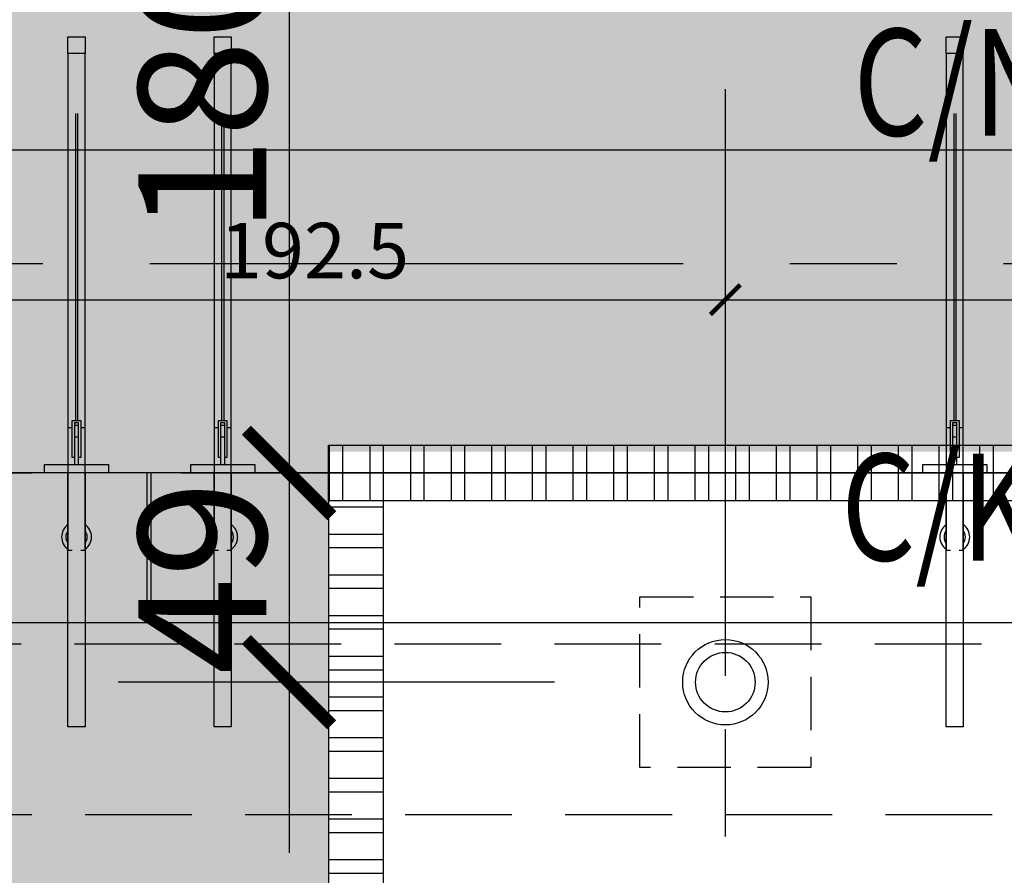
# Model space of a CAD drawing. Units: millimetres. Extents: x -54100 to 51651, y -66758 to 102716.
# Drawn here: x -13203 to -10897, y -10292 to -8289 of the extents above; entities that cross this region are included whole.
import ezdxf

# ---------------------------------------------------------------- set-up
doc = ezdxf.new("R2010")
doc.units = ezdxf.units.MM
doc.header["$LTSCALE"] = 500
doc.header["$PDMODE"] = 1
for name, pattern in [('AXESX2', [4, 2.5, -0.5, 0.5, -0.5]), ('BORDER2', [22.225, 6.35, -3.175, 6.35, -3.175, 0, -3.175]), ('CACHE', [0.375, 0.25, -0.125]), ('CACHEX2', [0.75, 0.5, -0.25])]:
    doc.linetypes.add(name, pattern=pattern)
doc.layers.get('0').update_dxf_attribs({"color": 71})
for name, color, linetype in [('AR-ELECT-E-BS-153', 153, 'Continuous'), ('AR-PLFND-E-HT-153', 153, 'CACHEX2'), ('AR-PLNCH-E-HA-163', 163, 'Continuous'), ('AR-SERRU-E-BS-153', 153, 'Continuous'), ('BL-FACAD-E', 7, 'Continuous'), ('DS-PLFND-E-CT100-5', 5, 'Continuous'), ('DS-STRUCT-E-CT100-5', 5, 'Continuous'), ('DS-SYMBL-E-CT100-5', 5, 'Continuous'), ('EX-ZONES-E-AX-7', 7, 'BORDER2'), ('ST-AXES-E-AX-7', 7, 'AXESX2'), ('ST-AXES-E-TX-153', 153, 'Continuous'), ('ST-AXES-E-TX-8', 8, 'Continuous'), ('ST-AXES-E-TX-9', 9, 'Continuous'), ('ST-STRUC-E-CA-153', 153, 'CACHE'), ('ST-STRUC-E-CO-151', 151, 'Continuous'), ('ST-STRUC-E-HT-153', 153, 'CACHEX2')]:
    doc.layers.add(name, color=color, linetype=linetype)
doc.styles.add('ROMANS', font='romans.shx', dxfattribs={"width": 0.8})
doc.styles.add('tjc_DETAIL', font='arial.ttf', dxfattribs={"width": 0.8})
doc.dimstyles.new('COTAT_100', dxfattribs={"dimscale": 100, "dimtxt": 1.3, "dimasz": 0.7, "dimexe": 1.3, "dimexo": 1.3, "dimgap": 0.5, "dimtad": 1, "dimdec": 1, "dimlfac": 0.1, "dimdsep": 46, "dimtxsty": 'ROMANS', "dimblk1": 'ARCHTICK', "dimblk2": 'ARCHTICK', "dimsah": 1, "dimcen": 0, "dimdle": 1.3, "dimclrd": 8, "dimclre": 8, "dimclrt": 256, "dimadec": 0, "dimazin": 0, "dimtfac": 0.4, "dimtdec": 1, "dimtix": 1, "dimtmove": 2, "dimatfit": 3, "dimldrblk": 'DOT', "dimfxl": 1, "dimtolj": 1, "dimarcsym": 0})
doc.dimstyles.new('COTAT_AXES', dxfattribs={"dimscale": 100, "dimtxt": 3, "dimasz": 2, "dimexe": 4, "dimexo": 4, "dimgap": 0.5, "dimtad": 1, "dimlfac": 0.1, "dimzin": 9, "dimdsep": 46, "dimtxsty": 'tjc_DETAIL', "dimblk1": 'ARCHTICK', "dimblk2": 'ARCHTICK', "dimsah": 1, "dimcen": 0, "dimdle": 4, "dimclrd": 8, "dimclre": 8, "dimclrt": 256, "dimazin": 2, "dimtfac": 0.4, "dimtix": 1, "dimtmove": 2, "dimatfit": 3, "dimldrblk": 'ARCHTICK', "dimfxl": 1, "dimtolj": 1, "dimarcsym": 0})

# ---------------------------------------------------------------- blocks, each defined once
blk = doc.blocks.new('RAPPAX')
at = {"layer": 'ST-AXES-E-TX-9', "style": 'ROMANS', "width": 0.8}
blk.add_attdef('XY', (273.2, 300), '', height=150, dxfattribs=at)
blk = doc.blocks.new('_ARCHTICK')
at = {"color": 0, "linetype": 'ByBlock', "const_width": 0.15}
blk.add_lwpolyline([(-0.5, -0.5), (0.5, 0.5)], dxfattribs=at)
blk = doc.blocks.new('*D60')
at = {"layer": 'DEFPOINTS', "color": 0, "transparency": 16777216}
for p in [(-11544.6, -7550), (-12572.1, -9350), (-11550, -9350)]:
    blk.add_point(p, dxfattribs=at)
at = {"layer": 'DS-SYMBL-E-CT100-5', "color": 8, "lineweight": -2, "transparency": 16777216}
for p, q in [((-12572.1, -7150), (-12572.1, -9750)), ((-11944.6, -7550), (-12972.1, -7550)), ((-11950, -9350), (-12972.1, -9350))]:
    blk.add_line(p, q, dxfattribs=at)
at = {"layer": 'DS-SYMBL-E-CT100-5', "color": 8, "lineweight": -2, "transparency": 16777216, "xscale": 200, "yscale": 200, "zscale": 200}
for p, rotation in [((-12572.1, -7550), 90), ((-12572.1, -9350), 270)]:
    blk.add_blockref('_ARCHTICK', p, dxfattribs=dict(at, rotation=rotation))
at = {"layer": 'DS-SYMBL-E-CT100-5', "transparency": 16777216, "insert": (-12775.2, -8450), "char_height": 300, "attachment_point": 5, "rotation": 90, "style": 'tjc_DETAIL'}
blk.add_mtext('\\A1;180', dxfattribs=at)
blk = doc.blocks.new('*D61')
at = {"layer": 'DEFPOINTS', "color": 0, "transparency": 16777216}
for p in [(-11550, -9350), (-12572.1, -9840), (-11550, -9840)]:
    blk.add_point(p, dxfattribs=at)
at = {"layer": 'DS-SYMBL-E-CT100-5', "color": 8, "lineweight": -2, "transparency": 16777216}
for p, q in [((-12572.1, -8950), (-12572.1, -10240)), ((-11950, -9350), (-12972.1, -9350)), ((-11950, -9840), (-12972.1, -9840))]:
    blk.add_line(p, q, dxfattribs=at)
at = {"layer": 'DS-SYMBL-E-CT100-5', "color": 8, "lineweight": -2, "transparency": 16777216, "xscale": 200, "yscale": 200, "zscale": 200}
for p, rotation in [((-12572.1, -9350), 90), ((-12572.1, -9840), 270)]:
    blk.add_blockref('_ARCHTICK', p, dxfattribs=dict(at, rotation=rotation))
at = {"layer": 'DS-SYMBL-E-CT100-5', "transparency": 16777216, "insert": (-12775.2, -9595), "char_height": 300, "attachment_point": 5, "rotation": 90, "style": 'tjc_DETAIL'}
blk.add_mtext('\\A1;49', dxfattribs=at)
blk = doc.blocks.new('*D70')
at = {"layer": 'DEFPOINTS', "color": 0, "transparency": 16777216}
for p in [(-5984.8, 930), (-11550, -11602), (-6175, -11602)]:
    blk.add_point(p, dxfattribs=at)
at = {"layer": 'DS-STRUCT-E-CT100-5', "color": 8, "lineweight": -2, "transparency": 16777216}
for p, q in [((-6175, 1060), (-6175, -11732)), ((-6114.8, 930), (-6305, 930)), ((-11420, -11602), (-6045, -11602))]:
    blk.add_line(p, q, dxfattribs=at)
at = {"layer": 'DS-STRUCT-E-CT100-5', "color": 8, "lineweight": -2, "transparency": 16777216, "xscale": 70, "yscale": 70, "zscale": 70}
for p, rotation in [((-6175, 930), 90), ((-6175, -11602), 270)]:
    blk.add_blockref('_ARCHTICK', p, dxfattribs=dict(at, rotation=rotation))
at = {"layer": 'DS-STRUCT-E-CT100-5', "transparency": 16777216, "insert": (-6290, -4708.9), "char_height": 130, "attachment_point": 5, "rotation": 90, "style": 'ROMANS'}
blk.add_mtext('\\A1;1253.2', dxfattribs=at)
blk = doc.blocks.new('_Dot')
at = {"color": 0, "lineweight": -2}
blk.add_line((-0.5, 0), (-1, 0), dxfattribs=at)
at = {"color": 0, "const_width": 0.5}
blk.add_lwpolyline([(-0.25, 0, 1), (0.25, 0, 1)], format="xyb", close=True, dxfattribs=at)
blk = doc.blocks.new('*D128')
at = {"layer": 'DEFPOINTS', "color": 0, "transparency": 16777216}
for p in [(-11550, -8944.3), (-13475, -9350), (-11550, -9350)]:
    blk.add_point(p, dxfattribs=at)
at = {"layer": 'DS-PLFND-E-CT100-5', "color": 8, "lineweight": -2, "transparency": 16777216}
for p, q in [((-13475, -9220), (-13475, -8814.3)), ((-11550, -9220), (-11550, -8814.3)), ((-13605, -8944.3), (-11420, -8944.3))]:
    blk.add_line(p, q, dxfattribs=at)
at = {"layer": 'DS-PLFND-E-CT100-5', "color": 8, "lineweight": -2, "transparency": 16777216, "xscale": 70, "yscale": 70, "zscale": 70, "rotation": 180}
blk.add_blockref('_ARCHTICK', (-13475, -8944.3), dxfattribs=at)
at = {"layer": 'DS-PLFND-E-CT100-5', "color": 8, "lineweight": -2, "transparency": 16777216, "xscale": 70, "yscale": 70, "zscale": 70}
blk.add_blockref('_ARCHTICK', (-11550, -8944.3), dxfattribs=at)
at = {"layer": 'DS-PLFND-E-CT100-5', "transparency": 16777216, "insert": (-12512.5, -8829.3), "char_height": 130, "attachment_point": 5, "style": 'ROMANS'}
blk.add_mtext('\\A1;192.5', dxfattribs=at)
blk = doc.blocks.new('*D129')
at = {"layer": 'DEFPOINTS', "color": 0, "transparency": 16777216}
for p in [(-9625, -8944.3), (-11550, -9350), (-9625, -9350)]:
    blk.add_point(p, dxfattribs=at)
at = {"layer": 'DS-PLFND-E-CT100-5', "color": 8, "lineweight": -2, "transparency": 16777216}
for p, q in [((-11550, -9220), (-11550, -8814.3)), ((-9625, -9220), (-9625, -8814.3)), ((-11680, -8944.3), (-9495, -8944.3))]:
    blk.add_line(p, q, dxfattribs=at)
at = {"layer": 'DS-PLFND-E-CT100-5', "color": 8, "lineweight": -2, "transparency": 16777216, "xscale": 70, "yscale": 70, "zscale": 70, "rotation": 180}
blk.add_blockref('_ARCHTICK', (-11550, -8944.3), dxfattribs=at)
at = {"layer": 'DS-PLFND-E-CT100-5', "color": 8, "lineweight": -2, "transparency": 16777216, "xscale": 70, "yscale": 70, "zscale": 70}
blk.add_blockref('_ARCHTICK', (-9625, -8944.3), dxfattribs=at)
at = {"layer": 'DS-PLFND-E-CT100-5', "transparency": 16777216, "insert": (-10587.5, -8829.3), "char_height": 130, "attachment_point": 5, "style": 'ROMANS'}
blk.add_mtext('\\A1;192.5', dxfattribs=at)
blk = doc.blocks.new('*D147')
at = {"layer": 'DEFPOINTS', "color": 0, "transparency": 16777216}
for p in [(9429.7, -8593.1), (-16950, -9017.2), (9429.7, -9017.2)]:
    blk.add_point(p, dxfattribs=at)
at = {"layer": 'DS-PLFND-E-CT100-5', "color": 8, "lineweight": -2, "transparency": 16777216}
for p, q in [((-16950, -8887.2), (-16950, -8463.1)), ((9429.7, -8887.2), (9429.7, -8463.1)), ((-17080, -8593.1), (9559.7, -8593.1))]:
    blk.add_line(p, q, dxfattribs=at)
at = {"layer": 'DS-PLFND-E-CT100-5', "color": 8, "lineweight": -2, "transparency": 16777216, "xscale": 70, "yscale": 70, "zscale": 70, "rotation": 180}
blk.add_blockref('_ARCHTICK', (-16950, -8593.1), dxfattribs=at)
at = {"layer": 'DS-PLFND-E-CT100-5', "color": 8, "lineweight": -2, "transparency": 16777216, "xscale": 70, "yscale": 70, "zscale": 70}
blk.add_blockref('_ARCHTICK', (9429.7, -8593.1), dxfattribs=at)
at = {"layer": 'DS-PLFND-E-CT100-5', "transparency": 16777216, "insert": (-3760.2, -8478.1), "char_height": 130, "attachment_point": 5, "style": 'ROMANS'}
blk.add_mtext('\\A1;2638', dxfattribs=at)
blk = doc.blocks.new('bR0-FACADE HIRSCH-E')
at = {"layer": 'ST-STRUC-E-CA-153'}
blk.add_lwpolyline([(-11750, -10040), (-11750, -9640), (-11350, -9640), (-11350, -10040)], close=True, dxfattribs=at)
at = {"layer": 'ST-STRUC-E-CO-151'}
for radius in [100, 69.8]:
    blk.add_circle((-11550, -9840), radius, dxfattribs=at)
at = {"layer": 'ST-STRUC-E-HT-153'}
blk.add_lwpolyline([(11502, -9350), (-16925, -9350), (-16925, -2090), (-11015, -2090), (-11015, -400), (11017, -400), (11017, -400), (11017, -2120), (11105, -2120), (11105, -5260), (11293.4, -5260), (11314.2, -7470), (11502, -7470), (11502, -9350)], close=True, dxfattribs=at)
blk = doc.blocks.new('b00-axes-quai')
at = {"layer": 'ST-AXES-E-AX-7'}
blk.add_line((50351.347, -88860), (-50351.347, -88860), dxfattribs=at)
blk.add_lwpolyline([(-11550, -95701.347), (-11550, -26403.609)], dxfattribs=at)
at = {"layer": 'ST-AXES-E-TX-9'}
ref = blk.add_blockref('RAPPAX', (-11323.213, -88660), dxfattribs=at)
ref.add_attrib('XY', 'C/N', (-11250, -88560), dxfattribs={"layer": 'ST-AXES-E-TX-8', "height": 250, "style": 'ROMANS', "width": 0.8})

msp = doc.modelspace()

# ---------------------------------------------------------------- hatches: boundary and pattern name
at = {"layer": 'AR-ELECT-E-BS-153'}
h = msp.add_hatch(dxfattribs=at)
h.set_pattern_fill('ANSI36', color=256, scale=10, style=0)
h.paths.add_polyline_path([(-14100.791, -14349.209), (-12480, -12728.419), (-12480, -7949), (-17015, -7949), (-17015, -7907.087), (-17185, -7911.583), (-18861.708, -9588.292)])
at = {"layer": 'AR-PLNCH-E-HA-163'}
h = msp.add_hatch(dxfattribs=at)
h.set_pattern_fill('AR-SAND', color=256, scale=175, style=0)
h.set_pattern_definition([(37.5, (0, 0), (-11.0238, 337.1942), [0, -266, 0, -297.5, 0, -284.375]), (7.5, (0, 0), (309.711, 493.8756), [0, -143.5, 0, -239.75, 0, -91.875]), (327.5, (-215.25, 0), (544.975, 0.9903), [0, -87.5, 0, -315, 0, -411.25]), (317.5, (-215.25, 0), (526.072, 153.593), [0, -43.75, 0, -206.5, 0, -236.25])])
h.paths.add_polyline_path([(-16950, -7907.087), (-16950, -2180.049), (-16154.987, -2180.049), (-16154.987, -7570), (-10845.013, -7569.997), (-10845.009, -270), (10845.017, -270.011), (10845.017, -7550), (11430, -7550), (11430.021, -9350), (10864.987, -9350), (10864.987, -9300), (-12480, -9300), (-12480, -12728.419), (-14100.791, -14349.209), (-18861.708, -9588.292), (-17185, -7907.087)])
at = {"layer": 'AR-SERRU-E-BS-153'}
h = msp.add_hatch(dxfattribs=at)
h.set_pattern_fill('ANSI32', color=256, scale=10, angle=45, style=0)
h.paths.add_polyline_path([(-12480, -9285), (7418.531, -9285), (7418.531, -9415), (-12480, -9415)])
h = msp.add_hatch(dxfattribs=at)
h.set_pattern_fill('ANSI32', color=256, scale=10, angle=135, style=0)
h.paths.add_polyline_path([(-12350.722, -9415), (-12480, -9415), (-12480, -12728.419), (-12350, -12782.266)])

# ---------------------------------------------------------------- linework, layer by layer
at = {"layer": 'AR-PLFND-E-HT-153'}
for p, q in [((-11550, -14325), (-11550, -9350)), ((-18700, -9750), (9029.651, -9750)), ((-18300, -10150), (8629.651, -10150))]:
    msp.add_line(p, q, dxfattribs=at)
msp.add_lwpolyline([(9429.651, -9350), (-16950, -9350), (-16950, -7907.087), (-17185, -7911.583), (-18861.708, -9588.292), (-14125, -14325), (4454.651, -14325), (9429.651, -9350)], dxfattribs=at)
at = {"layer": 'AR-SERRU-E-BS-153'}
for p, q in [((-13072.509, -8508.181), (-13072.509, -9227.321)), ((-13067.509, -8508.181), (-13067.509, -9227.321)), ((-12730.009, -8508.181), (-12730.009, -9227.321)), ((-12725.009, -8508.181), (-12725.009, -9227.321)), ((-11015.013, -8508.181), (-11015.013, -9227.321)), ((-11010.013, -8508.181), (-11010.013, -9227.321))]:
    msp.add_line(p, q, dxfattribs=at)
for points in [[(-13050.009, -8367.979), (-13090.009, -8367.979), (-13090.009, -8329), (-13050.009, -8329)], [(-12707.509, -8367.979), (-12747.509, -8367.979), (-12747.509, -8329), (-12707.509, -8329)], [(-10992.513, -8367.979), (-11032.513, -8367.979), (-11032.513, -8329), (-10992.513, -8329)], [(-13065.009, -9313.526), (-13065.009, -9232.321), (-13075.009, -9232.321), (-13075.009, -9313.526), (-13080.009, -9313.526), (-13080.009, -9227.321), (-13060.009, -9227.321), (-13060.009, -9313.526)], [(-13075.009, -9232.321), (-13075.009, -9238.321), (-13065.009, -9238.321), (-13065.009, -9232.321)], [(-12722.509, -9313.526), (-12722.509, -9232.321), (-12732.509, -9232.321), (-12732.509, -9313.526), (-12737.509, -9313.526), (-12737.509, -9227.321), (-12717.509, -9227.321), (-12717.509, -9313.526)], [(-12732.509, -9232.321), (-12732.509, -9238.321), (-12722.509, -9238.321), (-12722.509, -9232.321)], [(-11007.513, -9313.526), (-11007.513, -9232.321), (-11017.513, -9232.321), (-11017.513, -9313.526), (-11022.513, -9313.526), (-11022.513, -9227.321), (-11002.513, -9227.321), (-11002.513, -9313.526)], [(-11017.513, -9232.321), (-11017.513, -9238.321), (-11007.513, -9238.321), (-11007.513, -9232.321)], [(-13065.009, -9266.386), (-13075.009, -9266.386), (-13075.009, -9330), (-13065.009, -9330)], [(-12722.509, -9266.386), (-12732.509, -9266.386), (-12732.509, -9330), (-12722.509, -9330)], [(-11007.513, -9266.386), (-11017.513, -9266.386), (-11017.513, -9330), (-11007.513, -9330)], [(-12480, -9285), (-12480, -9285), (-12480, -9285), (7418.531, -9285), (7418.531, -9415), (-12480, -9415), (-12480, -9415), (-12480, -9415)], [(-13145.009, -9350), (-13145.009, -9330), (-12995.009, -9330), (-12995.009, -9350)], [(-12802.509, -9350), (-12802.509, -9330), (-12652.509, -9330), (-12652.509, -9350)], [(-11087.513, -9350), (-11087.513, -9330), (-10937.513, -9330), (-10937.513, -9350)], [(-12350.722, -9415), (-12480, -9415), (-12480, -12728.419), (-12350, -12782.266)]]:
    msp.add_lwpolyline(points, close=True, dxfattribs=at)
for points in [[(-13060.009, -9530.692), (-13050.009, -9530.692), (-13050.009, -8367.979), (-13090.009, -8367.979), (-13090.009, -9530.692), (-13090.009, -9530.692), (-13090.009, -9530.692), (-13080.009, -9530.692)], [(-12717.509, -9530.692), (-12707.509, -9530.692), (-12707.509, -8367.979), (-12747.509, -8367.979), (-12747.509, -9530.692), (-12747.509, -9530.692), (-12747.509, -9530.692), (-12737.509, -9530.692)], [(-11002.513, -9530.692), (-10992.513, -9530.692), (-10992.513, -8367.979), (-11032.513, -8367.979), (-11032.513, -9530.692), (-11032.513, -9530.692), (-11032.513, -9530.692), (-11022.513, -9530.692)], [(-13080.009, -9244.692), (-13090.009, -9244.692), (-13090.009, -9330), (-13050.009, -9330), (-13050.009, -9244.692), (-13060.009, -9244.692)], [(-12737.509, -9244.692), (-12747.509, -9244.692), (-12747.509, -9330), (-12707.509, -9330), (-12707.509, -9244.692), (-12717.509, -9244.692)], [(-11022.513, -9244.692), (-11032.513, -9244.692), (-11032.513, -9330), (-10992.513, -9330), (-10992.513, -9244.692), (-11002.513, -9244.692)], [(-13090.009, -9330), (-13050.009, -9330)], [(-12747.509, -9330), (-12707.509, -9330)], [(-11032.513, -9330), (-10992.513, -9330)], [(-12905.675, -9350), (-12905.675, -9701), (-14955.338, -9701), (-14955.338, -9350)], [(-13050.009, -9350), (-13050.009, -9944.692), (-13090.009, -9944.692), (-13090.009, -9350)], [(-10845.346, -9350), (-10845.346, -9701), (-12895.009, -9701), (-12895.009, -9350)], [(-12707.509, -9350), (-12707.509, -9944.692), (-12747.509, -9944.692), (-12747.509, -9350)], [(-10992.513, -9350), (-10992.513, -9944.692), (-11032.513, -9944.692), (-11032.513, -9350)]]:
    msp.add_lwpolyline(points, dxfattribs=at)
for centre, radius, start, end in [((-13070.009, -9500), 35, 124.849905, 235.150095), ((-13070.009, -9500), 35, 304.849905, 55.150095), ((-11012.513, -9500), 35, 124.849905, 235.150095), ((-11012.513, -9500), 35, 304.849905, 55.150095), ((-13070.009, -9500), 25, 143.130102, 216.869898), ((-13070.009, -9500), 25, 323.130102, 36.869898), ((-11012.513, -9500), 25, 143.130102, 216.869898), ((-11012.513, -9500), 25, 323.130102, 36.869898)]:
    msp.add_arc(centre, radius, start, end, dxfattribs=at)
at = {"layer": 'EX-ZONES-E-AX-7', "ltscale": 0.5}
msp.add_line((-54100, -9350), (51550, -9350), dxfattribs=at)
msp.add_lwpolyline([(-48100, 51975), (-48100, -9350), (45550, -9350), (45550, 51975)], dxfattribs=at)
at = {"layer": 'ST-STRUC-E-HT-153'}
for radius, start, end in [(35, 124.849905, 235.150095), (35, 304.849905, 55.150095), (25, 143.130102, 216.869898), (25, 323.130102, 36.869898)]:
    msp.add_arc((-12727.509, -9500), radius, start, end, dxfattribs=at)

# ---------------------------------------------------------------- block references
at = {"layer": 'BL-FACAD-E'}
msp.add_blockref('bR0-FACADE HIRSCH-E', (0, 0), dxfattribs=at)
at = {"layer": 'ST-AXES-E-AX-7'}
msp.add_blockref('b00-axes-quai', (0, 80000), dxfattribs=at)
at = {"layer": 'ST-AXES-E-TX-153'}
ref = msp.add_blockref('RAPPAX', (-11351.849, -9655.087), dxfattribs=at)
ref.add_attrib('XY', 'C/K', (-11278.636, -9555.087), dxfattribs={"layer": 'ST-AXES-E-TX-8', "height": 250, "style": 'ROMANS', "width": 0.8})

# ---------------------------------------------------------------- dimensions: what is measured, and where the dimension line sits
at = {"layer": 'DS-PLFND-E-CT100-5'}
for base, p1, p2, picture, middle in [((9429.651, -8593.134), (-16950, -9017.157), (9429.651, -9017.157), '*D147', (-3760.175, -8478.134)), ((-11550, -8944.313), (-13475, -9350), (-11550, -9350), '*D128', (-12512.5, -8829.313)), ((-9625, -8944.313), (-11550, -9350), (-9625, -9350), '*D129', (-10587.5, -8829.313))]:
    dim = msp.add_linear_dim(base=base, p1=p1, p2=p2, dimstyle='COTAT_100', dxfattribs=at)
    dim.commit()
    dim.dimension.update_dxf_attribs({"geometry": picture, "text_midpoint": middle})
at = {"layer": 'DS-STRUCT-E-CT100-5'}
dim = msp.add_linear_dim(base=(-6175, -11601.969), p1=(-5984.797, 930), p2=(-11550, -11601.969), angle=90, dimstyle='COTAT_100', dxfattribs=at)
dim.commit()
dim.dimension.update_dxf_attribs({"geometry": '*D70', "text_midpoint": (-6290, -4708.876), "dimtype": 128})
at = {"layer": 'DS-SYMBL-E-CT100-5'}
for base, p1, p2, picture, middle in [((-12572.061, -9350), (-11544.594, -7550), (-11550, -9350), '*D60', (-12775.233, -8450)), ((-12572.061, -9840), (-11550, -9350), (-11550, -9840), '*D61', (-12775.233, -9595))]:
    dim = msp.add_linear_dim(base=base, p1=p1, p2=p2, angle=90, dimstyle='COTAT_AXES', dxfattribs=at)
    dim.commit()
    dim.dimension.update_dxf_attribs({"geometry": picture, "text_midpoint": middle})

doc.saveas('drawing.dxf')
